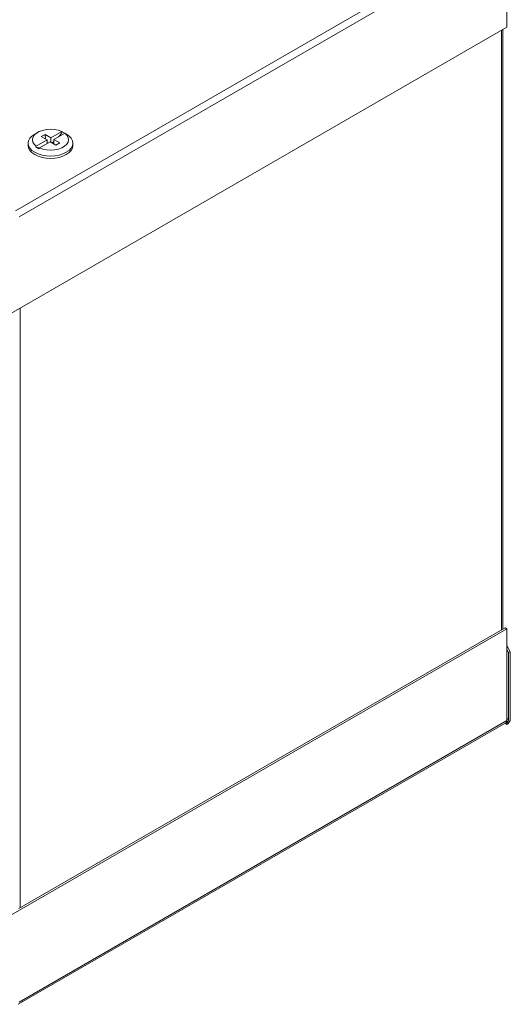
# Model space of a CAD drawing. Units: millimetres. Extents: x 5 to 292, y 5 to 205.
# Drawn here: x 243 to 264, y 125 to 167 of the extents above; entities that cross this region are included whole.
import ezdxf

# ---------------------------------------------------------------- set-up
doc = ezdxf.new("R2010")
doc.units = ezdxf.units.MM

msp = doc.modelspace()

# ---------------------------------------------------------------- linework, layer by layer
at = {"color": 7, "linetype": 'Continuous', "lineweight": 15}
for p, q in [((263.41788478, 170.58116672), (242.64308755, 158.58813156)), ((242.79157998, 158.33093513), (263.56637721, 170.3239703)), ((263.56637721, 166.41273981), (263.56637721, 170.3239703)), ((241.58996026, 153.72602435), (263.56637721, 166.41273981)), ((263.39807508, 140.76192308), (263.39807508, 166.31558106)), ((244.1469838, 161.69943348), (244.6066692, 161.96480421)), ((244.62909622, 161.95189044), (244.6066692, 161.96480421)), ((244.62909622, 161.95189044), (244.75991097, 161.87637269)), ((243.58399648, 161.92753421), (243.45599758, 161.85279922)), ((243.52561069, 161.34072242), (243.9852961, 161.60609315)), ((244.11611085, 161.5305754), (243.65642545, 161.26520467)), ((243.73899224, 161.74828134), (243.90067995, 161.84162167)), ((243.9852961, 161.60609315), (243.73899224, 161.74828134)), ((243.90067995, 161.84162167), (244.1469838, 161.69943348)), ((243.90067995, 161.84162167), (243.91430979, 161.64707268)), ((243.9852961, 161.60609315), (243.99100666, 161.45835429)), ((244.3624147, 161.38838722), (244.11611085, 161.5305754)), ((244.1469838, 161.69943348), (244.14022074, 161.51665706)), ((244.27779855, 161.62391573), (244.2710355, 161.44113931)), ((244.73748396, 161.88928646), (244.27779855, 161.62391573)), ((244.27779855, 161.62391573), (244.52410241, 161.48172754)), ((244.80709707, 161.85279922), (244.69960602, 161.91556024)), ((244.75991097, 161.87637269), (244.73748396, 161.88928646)), ((243.18154733, 161.46721055), (243.18154733, 161.3700422)), ((243.52561069, 161.34072242), (243.50318368, 161.30191497)), ((243.63399843, 161.22639722), (243.50318368, 161.30191497)), ((243.65642545, 161.26520467), (243.63399843, 161.22639722)), ((244.52410241, 161.48172754), (244.3624147, 161.38838722)), ((245.08154733, 161.3700422), (245.08154733, 161.46721055)), ((241.58996026, 128.09072556), (263.56637721, 140.77744102)), ((242.78450336, 128.86196142), (263.49566653, 140.81826142)), ((263.56637721, 140.77744102), (263.49566653, 140.81826142)), ((263.56637721, 140.77744102), (263.56637721, 136.86621053)), ((263.71486963, 139.80166082), (263.56637721, 140.05885724)), ((263.56637721, 139.89556235), (263.64415895, 139.76084041)), ((263.64415895, 139.76084041), (263.71486963, 139.80166082)), ((263.64415895, 136.91111298), (263.64415895, 139.76084041)), ((263.71486963, 139.80166082), (263.71486963, 136.95193338)), ((242.74807902, 124.77702796), (263.52287625, 136.77006312)), ((263.56637721, 136.86621053), (242.79157998, 124.87317537)), ((263.54437589, 136.78909213), (263.56637721, 136.77639104)), ((263.56637721, 136.77639104), (263.56637721, 136.69473696)), ((263.56637721, 136.69473696), (263.47938529, 136.74495632))]:
    msp.add_line(p, q, dxfattribs=at)
at = {"color": 8, "linetype": 'Continuous', "lineweight": 15}
for p, q in [((263.3365675, 166.28007349), (263.3365675, 140.72641551)), ((242.84461298, 128.89666197), (242.84461298, 154.45031995)), ((263.56637721, 136.95601542), (263.64415895, 136.91111298))]:
    msp.add_line(p, q, dxfattribs=at)
at = {"color": 7, "linetype": 'Continuous', "lineweight": 15, "flags": 128}
for points in [[(243.52561069, 161.34072242), (243.4354941, 161.42492865), (243.37988982, 161.51855939), (243.36155487, 161.61697214), (243.38139835, 161.71528733), (243.43843636, 161.80863021), (243.5298408, 161.89237257), (243.65107957, 161.96236222), (243.79614131, 162.01512888), (243.95783344, 162.04805623), (244.1281388, 162.05951162), (244.29861316, 162.04892708), (244.46080393, 162.01682741), (244.6066692, 161.96480421)], [(244.80709707, 161.85279922), (244.92144346, 161.77189823), (245.00923288, 161.67708308), (245.06329334, 161.57420264), (245.08154733, 161.46721055), (245.06329334, 161.36021847), (245.00923288, 161.25733803), (244.92144346, 161.16252288), (244.80329877, 161.0794167), (244.65933905, 161.01121322), (244.49509659, 160.96053347), (244.31688313, 160.92932503), (244.13154733, 160.91878723), (243.94621152, 160.92932503), (243.76799806, 160.96053347), (243.6037556, 161.01121322), (243.45979588, 161.0794167), (243.34165119, 161.16252288), (243.25386177, 161.25733803), (243.19980131, 161.36021847), (243.18154733, 161.46721055), (243.19980131, 161.57420264), (243.25386177, 161.67708308), (243.34165119, 161.77189823), (243.45979588, 161.85500441)], [(244.73748396, 161.88928646), (244.82760055, 161.80508023), (244.88320483, 161.7114495), (244.90153978, 161.61303674), (244.8816963, 161.51472155), (244.82465829, 161.42137867), (244.73325385, 161.33763631), (244.61201508, 161.26764666), (244.46695334, 161.21488), (244.30526121, 161.18195266), (244.13495585, 161.17049726), (243.96448149, 161.1810818), (243.80229073, 161.21318147), (243.65642545, 161.26520467)], [(244.20439494, 161.47961008), (244.27063346, 161.5332927), (244.27457071, 161.536681)], [(243.18154733, 161.3700422), (243.19980131, 161.26305011), (243.25386177, 161.16016968), (243.34165119, 161.06535452), (243.45979588, 160.98224834), (243.6037556, 160.91404487), (243.76799806, 160.86336511), (243.94621152, 160.83215667), (244.13154733, 160.82161887), (244.31688313, 160.83215667), (244.49509659, 160.86336511), (244.65933905, 160.91404487), (244.80329877, 160.98224834), (244.92144346, 161.06535452), (245.00923288, 161.16016968), (245.06329334, 161.26305011), (245.08154733, 161.3700422)], [(263.52287625, 136.77006312), (263.53346489, 136.77755552), (263.54437589, 136.78909213)]]:
    msp.add_lwpolyline(points, dxfattribs=at)
at = {"color": 7, "linetype": 'Continuous', "lineweight": 15}
for centre, radius, start, end in [((242.90857911, 163.0498404), 2.04099809, 319.868570218, 327.455970128), ((243.67329934, 161.72527531), 0.45626014, 248.10863403, 268.734044873), ((263.4405296, 136.86041633), 0.12598092, 325.517758533, 2.63611686), ((263.39247425, 136.96660416), 0.32272901, 302.60547834, 357.394521515), ((263.47528518, 136.91879767), 0.16904853, 302.60547834, 357.394521514)]:
    msp.add_arc(centre, radius, start, end, dxfattribs=at)

doc.saveas('drawing.dxf')
